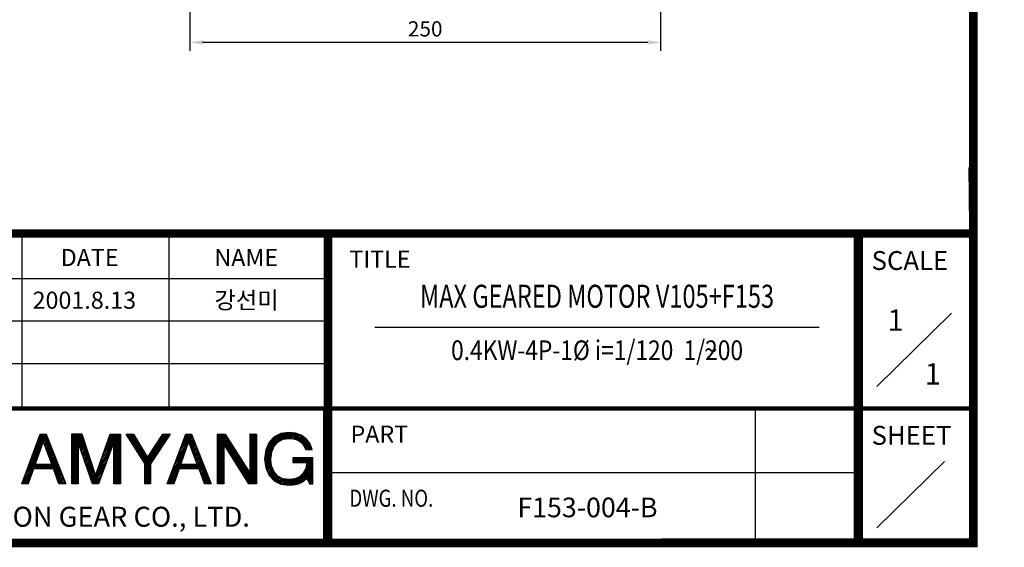
# Model space of a CAD drawing. Extents: x -562 to 1730, y -2 to 817.
# Drawn here: x 646 to 1169, y -2 to 278 of the extents above; entities that cross this region are included whole.
import ezdxf
from ezdxf.enums import TextEntityAlignment as Align

# ---------------------------------------------------------------- set-up
doc = ezdxf.new("R2010")
doc.units = 0
doc.header["$LTSCALE"] = 20
doc.header["$MEASUREMENT"] = 0
doc.layers.get('0').update_dxf_attribs({"color": 3, "linetype": 'CONTINUOUS'})
doc.layers.get('DEFPOINTS').update_dxf_attribs({"linetype": 'CONTINUOUS'})
for name, color, linetype in [('1', 1, 'CONTINUOUS'), ('3', 3, 'CONTINUOUS'), ('4', 4, 'CONTINUOUS'), ('5', 5, 'CONTINUOUS'), ('DIM', 2, 'CONTINUOUS'), ('TEXT', 4, 'CONTINUOUS'), ('TEXT2', 2, 'CONTINUOUS')]:
    doc.layers.add(name, color=color, linetype=linetype)
doc.styles.add('GULIM', font='Gulim.ttf')
doc.styles.add('ROMANS', font='ROMANS.shx')
doc.styles.get("Standard").update_dxf_attribs({"font": 'romans.shx'})
doc.dimstyles.get("Standard").update_dxf_attribs({"dimtxt": 0.18, "dimasz": 0.18, "dimexe": 0.18, "dimexo": 0.0625, "dimgap": 0.09, "dimtad": 0, "dimtih": 1, "dimtoh": 1, "dimdec": 4, "dimzin": 0, "dimtxsty": 'STANDARD', "dimcen": 0.09, "dimazin": 3, "dimtfac": 1, "dimtdec": 4, "dimtofl": 0, "dimtmove": 0, "dimatfit": 3, "dimtolj": 1, "dimtzin": 0})

# ---------------------------------------------------------------- blocks, each defined once
blk = doc.blocks.new('*D16')
at = {"color": 2, "linetype": 'BYBLOCK'}
for p, q in [((641.91, 479.37), (641.91, 292.67)), ((570.66, 297.17), (635.16, 297.17)), ((1339.53, 231.38), (1339.53, 207.38)), ((1589.53, 231.38), (1589.53, 207.38)), ((1582.78, 211.88), (1346.28, 211.88))]:
    blk.add_line(p, q, dxfattribs=at)
for points in [[(570.66, 298.3), (570.66, 296.05), (563.91, 297.17)], [(635.16, 298.3), (635.16, 296.05), (641.91, 297.17)], [(1346.28, 213.01), (1346.28, 210.76), (1339.53, 211.88)], [(1582.78, 213.01), (1582.78, 210.76), (1589.53, 211.88)]]:
    blk.add_solid(points, dxfattribs=at)
at = {"layer": 'DEFPOINTS', "color": 0, "linetype": 'BYBLOCK'}
for p in [(641.91, 483.87), (563.91, 297.17), (641.91, 297.17), (1339.53, 235.88), (1589.53, 235.88), (1339.53, 211.88)]:
    blk.add_point(p, dxfattribs=at)
at = {"color": 4, "linetype": 'BYBLOCK', "char_height": 8.1, "attachment_point": 5, "style": 'ROMANS'}
for s, insert in [('\\A1;78', (602.91, 304.37)), ('\\A1;250', (1464.53, 219.08))]:
    blk.add_mtext(s, dxfattribs=dict(at, insert=insert))
blk = doc.blocks.new('*X1')
at = {"color": 0}
for p, q in [((236.33, 20.31), (236.88, 20.86)), ((236.35, 20.51), (236.7, 20.86)), ((236.45, 20.78), (236.52, 20.86)), ((236.5, 20.31), (237.05, 20.86)), ((236.68, 20.31), (237.23, 20.86)), ((236.86, 20.31), (237.41, 20.86)), ((237.03, 20.31), (237.59, 20.86)), ((237.21, 20.31), (237.76, 20.86)), ((237.39, 20.31), (237.94, 20.86)), ((237.56, 20.31), (238.12, 20.86)), ((237.74, 20.31), (238.29, 20.86)), ((237.92, 20.31), (238.45, 20.83)), ((238.09, 20.31), (238.49, 20.7)), ((238.27, 20.31), (238.54, 20.57)), ((238.45, 20.31), (238.59, 20.44)), ((238.62, 20.31), (238.63, 20.31))]:
    blk.add_line(p, q, dxfattribs=at)
blk = doc.blocks.new('*X2')
at = {"color": 0}
for p, q in [((236.66, 23.3), (237.68, 24.31)), ((236.77, 23.58), (237.58, 24.39)), ((236.87, 23.86), (237.41, 24.39)), ((236.98, 24.14), (237.23, 24.39)), ((237.58, 24.04), (237.81, 24.26)), ((237.68, 24.31), (237.76, 24.39)), ((236.25, 22.17), (237.3, 23.22)), ((236.35, 22.45), (237.39, 23.49)), ((236.46, 22.73), (237.49, 23.77)), ((236.56, 23.01), (237.58, 24.04)), ((237.42, 23.52), (237.91, 24.01)), ((237.47, 23.39), (237.96, 23.88)), ((237.49, 23.77), (237.86, 24.13)), ((237.52, 23.26), (238.01, 23.75)), ((237.57, 23.14), (238.06, 23.63)), ((237.61, 23.01), (238.11, 23.5)), ((237.66, 22.88), (238.16, 23.37)), ((237.71, 22.75), (238.21, 23.25)), ((237.76, 22.62), (238.26, 23.12)), ((235.83, 21.05), (236.92, 22.14)), ((235.94, 21.33), (237.02, 22.41)), ((236.04, 21.61), (237.11, 22.68)), ((236.14, 21.89), (237.2, 22.95)), ((237.81, 22.49), (238.31, 22.99)), ((237.86, 22.36), (238.36, 22.87)), ((237.9, 22.24), (238.41, 22.74)), ((237.95, 22.11), (238.46, 22.61)), ((238, 21.98), (238.51, 22.48)), ((238.05, 21.85), (238.56, 22.36)), ((238.1, 21.72), (238.61, 22.23)), ((238.14, 21.59), (238.66, 22.1)), ((238.19, 21.46), (238.71, 21.98)), ((235.31, 19.64), (236.45, 20.78)), ((235.41, 19.92), (236.54, 21.05)), ((235.52, 20.2), (236.64, 21.32)), ((235.62, 20.49), (236.73, 21.59)), ((235.73, 20.77), (236.83, 21.87)), ((238.24, 21.34), (238.76, 21.85)), ((238.29, 21.21), (238.81, 21.72)), ((238.34, 21.08), (238.86, 21.6)), ((238.39, 20.95), (238.91, 21.47)), ((238.45, 20.83), (238.95, 21.34)), ((238.49, 20.7), (239, 21.22)), ((238.54, 20.57), (239.05, 21.09)), ((238.59, 20.44), (239.1, 20.96)), ((238.63, 20.31), (239.15, 20.84)), ((234.94, 18.56), (236.07, 19.7)), ((235, 18.8), (236.16, 19.97)), ((235.1, 19.08), (236.26, 20.24)), ((235.21, 19.36), (236.35, 20.51)), ((238.68, 20.18), (239.2, 20.71)), ((238.73, 20.05), (239.25, 20.58)), ((238.77, 19.92), (239.3, 20.45)), ((238.82, 19.79), (239.35, 20.33)), ((238.87, 19.66), (239.4, 20.2)), ((238.91, 19.53), (239.45, 20.07)), ((238.96, 19.4), (239.5, 19.95)), ((239.01, 19.27), (239.55, 19.82)), ((239.05, 19.14), (239.6, 19.69)), ((235.11, 18.56), (235.98, 19.42)), ((235.29, 18.56), (235.88, 19.15)), ((235.47, 18.56), (235.79, 18.88)), ((235.64, 18.56), (235.69, 18.61)), ((239.1, 19.01), (239.65, 19.57)), ((239.15, 18.88), (239.7, 19.44)), ((239.19, 18.75), (239.75, 19.31)), ((239.24, 18.62), (239.8, 19.19)), ((239.34, 18.55), (239.85, 19.06)), ((239.52, 18.55), (239.9, 18.93)), ((239.7, 18.55), (239.95, 18.81)), ((239.87, 18.55), (240, 18.68))]:
    blk.add_line(p, q, dxfattribs=at)
blk = doc.blocks.new('*X5')
at = {"color": 0}
for p, q in [((258.31, 23.73), (258.98, 24.4)), ((258.31, 23.91), (258.8, 24.4)), ((258.31, 24.08), (258.63, 24.4)), ((258.31, 24.26), (258.45, 24.4)), ((258.31, 23.55), (259.08, 24.32)), ((259.08, 24.32), (259.16, 24.4)), ((259.08, 24.15), (259.26, 24.33)), ((259.08, 23.97), (259.33, 24.22)), ((262.13, 23.66), (262.87, 24.4)), ((262.13, 23.84), (262.69, 24.4)), ((262.13, 24.02), (262.52, 24.4)), ((262.13, 24.19), (262.34, 24.4)), ((262.13, 24.37), (262.16, 24.4)), ((262.13, 23.49), (262.9, 24.25)), ((258.31, 23.38), (259.08, 24.15)), ((258.31, 23.2), (259.08, 23.97)), ((258.31, 23.02), (259.08, 23.79)), ((258.31, 22.85), (259.08, 23.62)), ((258.31, 22.67), (259.08, 23.44)), ((258.31, 22.49), (259.08, 23.26)), ((258.31, 22.32), (259.08, 23.08)), ((259.08, 23.79), (259.4, 24.11)), ((259.08, 23.62), (259.47, 24)), ((259.08, 23.44), (259.54, 23.89)), ((259.08, 23.26), (259.61, 23.79)), ((259.13, 23.13), (259.67, 23.68)), ((259.2, 23.02), (259.74, 23.57)), ((259.27, 22.92), (259.81, 23.46)), ((259.33, 22.81), (259.88, 23.35)), ((259.4, 22.7), (259.95, 23.24)), ((259.47, 22.59), (260.01, 23.13)), ((262.13, 23.31), (262.9, 24.08)), ((262.13, 23.13), (262.9, 23.9)), ((262.13, 22.96), (262.9, 23.72)), ((262.13, 22.78), (262.9, 23.55)), ((262.13, 22.6), (262.9, 23.37)), ((262.13, 22.42), (262.9, 23.19)), ((258.31, 22.14), (259.08, 22.91)), ((258.31, 21.96), (259.08, 22.73)), ((258.31, 21.79), (259.08, 22.55)), ((258.31, 21.61), (259.08, 22.38)), ((258.31, 21.43), (259.08, 22.2)), ((258.31, 21.26), (259.08, 22.02)), ((259.54, 22.48), (260.08, 23.02)), ((259.61, 22.37), (260.15, 22.92)), ((259.68, 22.26), (260.22, 22.81)), ((259.74, 22.16), (260.29, 22.7)), ((259.81, 22.05), (260.36, 22.59)), ((259.88, 21.94), (260.42, 22.48)), ((259.95, 21.83), (260.49, 22.37)), ((260.02, 21.72), (260.56, 22.26)), ((260.09, 21.61), (260.63, 22.16)), ((260.15, 21.5), (260.7, 22.05)), ((260.22, 21.4), (260.76, 21.94)), ((262.13, 22.25), (262.9, 23.02)), ((262.13, 22.07), (262.9, 22.84)), ((262.13, 21.89), (262.9, 22.66)), ((262.13, 21.72), (262.9, 22.49)), ((262.13, 21.54), (262.9, 22.31)), ((262.13, 21.36), (262.9, 22.13)), ((262.13, 21.19), (262.9, 21.96)), ((258.31, 21.08), (259.08, 21.85)), ((258.31, 20.9), (259.08, 21.67)), ((258.31, 20.73), (259.08, 21.49)), ((258.31, 20.55), (259.08, 21.32)), ((258.31, 20.37), (259.08, 21.14)), ((258.31, 20.2), (259.08, 20.96)), ((258.31, 20.02), (259.08, 20.79)), ((260.29, 21.29), (260.83, 21.83)), ((260.36, 21.18), (260.9, 21.72)), ((260.43, 21.07), (260.97, 21.61)), ((260.49, 20.96), (261.04, 21.5)), ((260.56, 20.85), (261.1, 21.4)), ((260.63, 20.75), (261.17, 21.29)), ((260.7, 20.64), (261.24, 21.18)), ((260.77, 20.53), (261.31, 21.07)), ((260.84, 20.42), (261.38, 20.96)), ((260.9, 20.31), (261.45, 20.85)), ((262.13, 21.01), (262.9, 21.78)), ((262.13, 20.83), (262.9, 21.6)), ((262.13, 20.66), (262.9, 21.42)), ((262.13, 20.48), (262.9, 21.25)), ((262.13, 20.3), (262.9, 21.07)), ((262.13, 20.13), (262.9, 20.89)), ((258.31, 19.84), (259.08, 20.61)), ((258.31, 19.67), (259.08, 20.43)), ((258.31, 19.49), (259.08, 20.26)), ((258.31, 19.31), (259.08, 20.08)), ((258.31, 19.13), (259.08, 19.9)), ((258.31, 18.96), (259.08, 19.73)), ((260.97, 20.2), (261.51, 20.74)), ((261.04, 20.09), (261.58, 20.64)), ((261.11, 19.99), (261.65, 20.53)), ((261.18, 19.88), (261.72, 20.42)), ((261.25, 19.77), (261.79, 20.31)), ((261.31, 19.66), (261.85, 20.2)), ((261.38, 19.55), (261.92, 20.09)), ((261.45, 19.44), (261.99, 19.98)), ((261.52, 19.33), (262.06, 19.87)), ((261.59, 19.23), (262.13, 19.77)), ((262.13, 19.95), (262.9, 20.72)), ((262.13, 19.77), (262.9, 20.54)), ((262.13, 19.6), (262.9, 20.36)), ((262.13, 19.42), (262.9, 20.19)), ((262.13, 19.24), (262.9, 20.01)), ((262.13, 19.07), (262.9, 19.83)), ((262.13, 18.89), (262.9, 19.66)), ((258.31, 18.78), (259.08, 19.55)), ((258.31, 18.6), (259.08, 19.37)), ((258.45, 18.57), (259.08, 19.2)), ((258.63, 18.57), (259.08, 19.02)), ((258.81, 18.57), (259.08, 18.84)), ((258.98, 18.57), (259.08, 18.67)), ((261.66, 19.12), (262.13, 19.6)), ((261.72, 19.01), (262.13, 19.42)), ((261.79, 18.9), (262.13, 19.24)), ((261.86, 18.79), (262.13, 19.07)), ((261.93, 18.68), (262.13, 18.89)), ((262, 18.58), (262.13, 18.71)), ((262.13, 18.71), (262.9, 19.48)), ((262.16, 18.57), (262.9, 19.3)), ((262.34, 18.57), (262.9, 19.13)), ((262.52, 18.57), (262.9, 18.95)), ((262.69, 18.57), (262.9, 18.77)), ((262.87, 18.57), (262.9, 18.6))]:
    blk.add_line(p, q, dxfattribs=at)
blk = doc.blocks.new('*X3')
at = {"color": 0}
for p, q in [((240.76, 23.68), (241.48, 24.4)), ((240.76, 23.86), (241.31, 24.4)), ((240.76, 24.03), (241.13, 24.4)), ((240.76, 24.21), (240.95, 24.4)), ((240.76, 24.39), (240.78, 24.4)), ((240.76, 23.5), (241.52, 24.26)), ((241.52, 24.08), (241.84, 24.4)), ((241.52, 24.26), (241.66, 24.4)), ((241.52, 23.9), (241.95, 24.34)), ((245.03, 23.71), (245.69, 24.37)), ((245.13, 23.98), (245.54, 24.39)), ((245.23, 24.26), (245.36, 24.39)), ((245.69, 23.66), (246.42, 24.39)), ((245.69, 23.84), (246.24, 24.39)), ((245.69, 24.01), (246.07, 24.39)), ((245.69, 24.19), (245.89, 24.39)), ((245.69, 24.37), (245.71, 24.39)), ((245.69, 23.48), (246.46, 24.25)), ((240.76, 23.33), (241.52, 24.08)), ((240.76, 23.15), (241.52, 23.9)), ((240.76, 22.97), (241.52, 23.73)), ((240.76, 22.8), (241.52, 23.55)), ((240.76, 22.62), (241.52, 23.37)), ((240.76, 22.44), (241.52, 23.2)), ((241.52, 23.73), (242, 24.21)), ((241.52, 23.55), (242.04, 24.07)), ((241.52, 23.38), (242.08, 23.94)), ((241.57, 23.25), (242.13, 23.81)), ((241.61, 23.12), (242.17, 23.68)), ((241.66, 22.98), (242.22, 23.54)), ((241.7, 22.85), (242.26, 23.41)), ((241.75, 22.72), (242.3, 23.28)), ((241.79, 22.59), (242.35, 23.15)), ((244.44, 22.06), (245.62, 23.23)), ((244.54, 22.33), (245.69, 23.48)), ((244.64, 22.61), (245.69, 23.66)), ((244.74, 22.88), (245.69, 23.84)), ((244.83, 23.16), (245.69, 24.01)), ((244.93, 23.43), (245.69, 24.19)), ((245.69, 23.31), (246.46, 24.07)), ((245.69, 23.13), (246.46, 23.9)), ((245.69, 22.95), (246.46, 23.72)), ((245.69, 22.78), (246.46, 23.54)), ((245.69, 22.6), (246.46, 23.36)), ((245.69, 22.42), (246.46, 23.19)), ((240.76, 22.27), (241.52, 23.02)), ((240.76, 22.09), (241.52, 22.84)), ((240.76, 21.91), (241.52, 22.67)), ((240.76, 21.74), (241.52, 22.49)), ((240.76, 21.56), (241.52, 22.31)), ((240.76, 21.38), (241.52, 22.14)), ((240.76, 21.21), (241.52, 21.96)), ((241.84, 22.46), (242.39, 23.01)), ((241.88, 22.33), (242.44, 22.88)), ((241.93, 22.2), (242.48, 22.75)), ((241.98, 22.07), (242.52, 22.61)), ((242.02, 21.93), (242.57, 22.48)), ((242.07, 21.8), (242.61, 22.35)), ((242.11, 21.67), (242.66, 22.22)), ((242.16, 21.54), (242.7, 22.08)), ((242.2, 21.41), (242.74, 21.95)), ((244.05, 20.96), (245.2, 22.11)), ((244.15, 21.23), (245.31, 22.39)), ((244.24, 21.51), (245.41, 22.67)), ((244.34, 21.78), (245.51, 22.95)), ((245.69, 22.25), (246.46, 23.01)), ((245.69, 22.07), (246.46, 22.83)), ((245.69, 21.89), (246.46, 22.66)), ((245.69, 21.72), (246.46, 22.48)), ((245.69, 21.54), (246.46, 22.3)), ((245.69, 21.36), (246.46, 22.13)), ((245.69, 21.19), (246.46, 21.95)), ((240.76, 21.03), (241.52, 21.78)), ((240.76, 20.85), (241.52, 21.61)), ((240.76, 20.68), (241.52, 21.43)), ((240.76, 20.5), (241.52, 21.25)), ((240.76, 20.32), (241.52, 21.08)), ((240.76, 20.14), (241.52, 20.9)), ((242.25, 21.28), (242.79, 21.82)), ((242.29, 21.15), (242.83, 21.68)), ((242.34, 21.02), (242.88, 21.55)), ((242.39, 20.88), (242.92, 21.42)), ((242.43, 20.75), (242.96, 21.29)), ((242.48, 20.62), (243.01, 21.15)), ((242.52, 20.49), (243.05, 21.02)), ((242.57, 20.36), (243.1, 20.89)), ((242.61, 20.23), (243.14, 20.75)), ((243.65, 19.86), (244.79, 20.99)), ((243.75, 20.13), (244.89, 21.27)), ((243.85, 20.41), (245, 21.55)), ((243.95, 20.68), (245.1, 21.83)), ((245.69, 21.01), (246.46, 21.77)), ((245.69, 20.83), (246.46, 21.6)), ((245.69, 20.66), (246.46, 21.42)), ((245.69, 20.48), (246.46, 21.24)), ((245.69, 20.3), (246.46, 21.07)), ((245.69, 20.12), (246.46, 20.89)), ((240.76, 19.97), (241.52, 20.72)), ((240.76, 19.79), (241.52, 20.55)), ((240.76, 19.61), (241.52, 20.37)), ((240.76, 19.44), (241.52, 20.19)), ((240.76, 19.26), (241.52, 20.01)), ((240.76, 19.08), (241.52, 19.84)), ((240.76, 18.91), (241.52, 19.66)), ((242.66, 20.1), (243.18, 20.62)), ((242.71, 19.97), (243.23, 20.49)), ((242.75, 19.84), (243.27, 20.36)), ((242.8, 19.7), (243.32, 20.22)), ((242.84, 19.57), (243.36, 20.09)), ((242.89, 19.44), (243.4, 19.96)), ((242.93, 19.31), (243.45, 19.83)), ((242.98, 19.18), (243.49, 19.69)), ((243.07, 18.92), (244.58, 20.43)), ((243.12, 18.79), (244.48, 20.15)), ((243.16, 18.65), (244.37, 19.87)), ((243.56, 19.58), (244.68, 20.71)), ((245.69, 19.95), (246.46, 20.71)), ((245.69, 19.77), (246.46, 20.54)), ((245.69, 19.59), (246.46, 20.36)), ((245.69, 19.42), (246.46, 20.18)), ((245.69, 19.24), (246.46, 20.01)), ((245.69, 19.06), (246.46, 19.83)), ((245.69, 18.89), (246.46, 19.65)), ((240.76, 18.73), (241.52, 19.48)), ((240.77, 18.56), (241.52, 19.31)), ((240.95, 18.56), (241.52, 19.13)), ((241.12, 18.56), (241.52, 18.95)), ((241.3, 18.56), (241.52, 18.78)), ((241.48, 18.56), (241.52, 18.6)), ((243.02, 19.05), (243.54, 19.56)), ((243.24, 18.56), (244.27, 19.59)), ((243.42, 18.56), (244.17, 19.31)), ((243.6, 18.56), (244.06, 19.03)), ((243.78, 18.56), (243.96, 18.75)), ((245.69, 18.71), (246.46, 19.48)), ((245.72, 18.56), (246.46, 19.3)), ((245.9, 18.56), (246.46, 19.12)), ((246.07, 18.56), (246.46, 18.95)), ((246.25, 18.56), (246.46, 18.77)), ((246.43, 18.56), (246.46, 18.59))]:
    blk.add_line(p, q, dxfattribs=at)
blk = doc.blocks.new('*X4')
at = {"color": 0}
for p, q in [((247.2, 24.29), (247.31, 24.4)), ((247.27, 24.18), (247.49, 24.4)), ((247.34, 24.07), (247.67, 24.4)), ((247.41, 23.96), (247.84, 24.4)), ((247.47, 23.85), (248, 24.38)), ((247.54, 23.74), (248.06, 24.27)), ((249.91, 22.04), (252.26, 24.4)), ((250.23, 22.54), (252.09, 24.4)), ((250.56, 23.04), (251.91, 24.4)), ((250.88, 23.55), (251.73, 24.4)), ((251.21, 24.05), (251.55, 24.4)), ((247.61, 23.63), (248.13, 24.16)), ((247.68, 23.52), (248.2, 24.04)), ((247.75, 23.42), (248.26, 23.93)), ((247.81, 23.31), (248.33, 23.82)), ((247.88, 23.2), (248.4, 23.71)), ((247.95, 23.09), (248.46, 23.6)), ((248.02, 22.98), (248.53, 23.49)), ((248.08, 22.87), (248.6, 23.38)), ((248.15, 22.76), (248.66, 23.27)), ((248.22, 22.65), (248.73, 23.16)), ((249.17, 21.13), (251.94, 23.9)), ((249.24, 21.02), (251.6, 23.39)), ((248.29, 22.54), (248.79, 23.05)), ((248.36, 22.44), (248.86, 22.94)), ((248.42, 22.33), (248.93, 22.83)), ((248.49, 22.22), (248.99, 22.72)), ((248.56, 22.11), (249.06, 22.61)), ((248.63, 22), (249.13, 22.5)), ((248.7, 21.89), (249.19, 22.39)), ((248.76, 21.78), (249.26, 22.28)), ((248.83, 21.67), (249.32, 22.17)), ((248.9, 21.56), (249.39, 22.06)), ((248.97, 21.45), (249.46, 21.95)), ((249.3, 20.9), (251.27, 22.88)), ((249.3, 20.72), (250.94, 22.37)), ((249.03, 21.35), (249.52, 21.84)), ((249.1, 21.24), (249.59, 21.72)), ((249.3, 20.55), (250.6, 21.86)), ((249.3, 20.37), (250.27, 21.35)), ((249.3, 20.19), (249.99, 20.89)), ((249.3, 20.02), (249.99, 20.71)), ((249.3, 19.84), (249.99, 20.53)), ((249.3, 19.66), (249.99, 20.36)), ((249.3, 19.49), (249.99, 20.18)), ((249.3, 19.31), (249.99, 20)), ((249.3, 19.13), (249.99, 19.83)), ((249.3, 18.96), (249.99, 19.65)), ((249.3, 18.78), (249.99, 19.47)), ((249.3, 18.6), (249.99, 19.3)), ((249.44, 18.57), (249.99, 19.12)), ((249.61, 18.57), (249.99, 18.94)), ((249.79, 18.57), (249.99, 18.77)), ((249.97, 18.57), (249.99, 18.59))]:
    blk.add_line(p, q, dxfattribs=at)
blk = doc.blocks.new('*X6')
at = {"color": 0}
for p, q in [((263.93, 22.1), (266.38, 24.55)), ((263.95, 22.3), (266.18, 24.52)), ((263.97, 22.5), (265.97, 24.49)), ((264.09, 22.79), (265.77, 24.47)), ((264.22, 23.1), (265.44, 24.31)), ((265.6, 23.59), (266.59, 24.58)), ((265.95, 23.76), (266.77, 24.58)), ((266.18, 23.82), (266.92, 24.56)), ((266.38, 23.84), (267.08, 24.54)), ((266.58, 23.87), (267.23, 24.52)), ((266.77, 23.88), (267.39, 24.5)), ((266.93, 23.86), (267.53, 24.47)), ((267.09, 23.84), (267.67, 24.42)), ((267.24, 23.82), (267.8, 24.38)), ((267.38, 23.78), (267.93, 24.33)), ((267.51, 23.74), (268.06, 24.29)), ((267.65, 23.7), (268.18, 24.22)), ((264.36, 23.41), (265.09, 24.14)), ((267.77, 23.65), (268.28, 24.15)), ((267.88, 23.57), (268.38, 24.08)), ((267.99, 23.5), (268.49, 24)), ((268.09, 23.43), (268.59, 23.93)), ((268.18, 23.35), (268.69, 23.86)), ((268.26, 23.25), (268.77, 23.76)), ((268.34, 23.15), (268.85, 23.66)), ((268.42, 23.06), (268.93, 23.56)), ((268.49, 22.95), (269, 23.46)), ((268.55, 22.83), (269.08, 23.36)), ((268.61, 22.72), (269.14, 23.25)), ((268.67, 22.6), (269.2, 23.12)), ((263.85, 21.49), (264.68, 22.32)), ((263.86, 21.32), (264.65, 22.12)), ((263.88, 21.69), (264.8, 22.61)), ((263.88, 21.17), (264.63, 21.91)), ((263.9, 21.89), (264.92, 22.91)), ((268.84, 22.59), (269.25, 23)), ((269.02, 22.59), (269.3, 22.87)), ((269.19, 22.59), (269.35, 22.74)), ((269.37, 22.59), (269.4, 22.62)), ((263.9, 21.01), (264.6, 21.71)), ((263.92, 20.86), (264.57, 21.51)), ((263.94, 20.7), (264.58, 21.34)), ((263.96, 20.54), (264.6, 21.18)), ((263.99, 20.39), (264.62, 21.02)), ((264.05, 20.27), (264.64, 20.86)), ((267.13, 21.59), (267.16, 21.62)), ((267.13, 21.41), (267.34, 21.62)), ((267.13, 21.24), (267.51, 21.62)), ((267.13, 21.06), (267.69, 21.62)), ((267.15, 18.42), (269.49, 20.77)), ((267.31, 21.06), (267.87, 21.62)), ((267.48, 21.06), (268.04, 21.62)), ((267.66, 21.06), (268.22, 21.62)), ((267.84, 21.06), (268.4, 21.62)), ((268.01, 21.06), (268.57, 21.62)), ((268.19, 21.06), (268.75, 21.62)), ((268.37, 21.06), (268.93, 21.62)), ((268.37, 19.83), (269.49, 20.95)), ((268.54, 21.06), (269.1, 21.62)), ((268.59, 20.22), (269.49, 21.12)), ((268.69, 20.49), (269.49, 21.3)), ((268.72, 21.06), (269.28, 21.62)), ((268.73, 20.71), (269.49, 21.48)), ((268.77, 20.93), (269.46, 21.62)), ((264.1, 20.15), (264.66, 20.7)), ((264.15, 20.03), (264.7, 20.57)), ((264.21, 19.9), (264.75, 20.44)), ((264.26, 19.78), (264.8, 20.32)), ((264.32, 19.66), (264.85, 20.19)), ((264.37, 19.54), (264.9, 20.06)), ((264.46, 19.45), (264.96, 19.94)), ((264.54, 19.35), (265.04, 19.85)), ((264.63, 19.26), (265.13, 19.76)), ((264.71, 19.17), (265.21, 19.67)), ((267.36, 18.46), (269.49, 20.59)), ((267.59, 18.51), (269.49, 20.42)), ((267.85, 18.6), (269.49, 20.24)), ((268.16, 18.73), (269.49, 20.06)), ((268.8, 19.19), (269.49, 19.88)), ((268.85, 19.07), (269.49, 19.71)), ((264.8, 19.08), (265.3, 19.58)), ((264.88, 18.99), (265.38, 19.49)), ((264.97, 18.9), (265.49, 19.42)), ((265.09, 18.84), (265.61, 19.36)), ((265.21, 18.78), (265.72, 19.29)), ((265.33, 18.72), (265.84, 19.23)), ((265.45, 18.67), (265.95, 19.17)), ((265.56, 18.61), (266.09, 19.13)), ((265.68, 18.55), (266.25, 19.11)), ((265.81, 18.5), (266.4, 19.09)), ((265.97, 18.48), (266.56, 19.07)), ((266.13, 18.46), (266.72, 19.05)), ((266.28, 18.44), (266.92, 19.08)), ((266.44, 18.42), (267.12, 19.11)), ((266.6, 18.4), (267.33, 19.13)), ((266.76, 18.39), (267.63, 19.26)), ((266.95, 18.41), (268.11, 19.56)), ((268.91, 18.95), (269.49, 19.53)), ((268.97, 18.83), (269.49, 19.35)), ((269.02, 18.71), (269.49, 19.18)), ((269.08, 18.58), (269.49, 19)), ((269.24, 18.58), (269.49, 18.82)), ((269.42, 18.58), (269.49, 18.65))]:
    blk.add_line(p, q, dxfattribs=at)
blk = doc.blocks.new('*D19')
at = {"color": 2, "linetype": 'BYBLOCK'}
for p, q in [((465.91, 641.68), (465.91, 665.78)), ((641.91, 641.68), (641.91, 665.78)), ((635.16, 661.28), (472.66, 661.28)), ((1572.03, 255.38), (1572.03, 231.38)), ((1589.53, 255.38), (1589.53, 231.38)), ((1565.28, 235.88), (1558.53, 235.88)), ((1572.03, 235.88), (1589.53, 235.88)), ((1596.28, 235.88), (1632.86, 235.88))]:
    blk.add_line(p, q, dxfattribs=at)
for points in [[(472.66, 662.41), (472.66, 660.16), (465.91, 661.28)], [(635.16, 662.41), (635.16, 660.16), (641.91, 661.28)], [(1565.28, 237.01), (1565.28, 234.76), (1572.03, 235.88)], [(1596.28, 237.01), (1596.28, 234.76), (1589.53, 235.88)]]:
    blk.add_solid(points, dxfattribs=at)
at = {"layer": 'DEFPOINTS', "color": 0, "linetype": 'BYBLOCK'}
for p in [(465.91, 661.28), (465.91, 637.18), (641.91, 637.18), (1572.03, 259.88), (1589.53, 259.88), (1589.53, 235.88)]:
    blk.add_point(p, dxfattribs=at)
at = {"color": 4, "linetype": 'BYBLOCK', "char_height": 8.1, "attachment_point": 5, "style": 'ROMANS'}
for s, insert in [('\\A1;176', (553.91, 668.48)), ('\\A1;17.5', (1617.94, 243.08))]:
    blk.add_mtext(s, dxfattribs=dict(at, insert=insert))

msp = doc.modelspace()

# ---------------------------------------------------------------- linework, layer by layer
at = {"color": 1, "linetype": 'CONTINUOUS'}
msp.add_line((1152.525, 0), (1150.25625, 199.65), dxfattribs=at)
at = {"color": 1}
for points in [[(0, 812.2125, 4.5375, 4.5375, 0), (1152.525, 812.2125, 4.5375, 4.5375, 0), (1152.525, 0, 4.5375, 4.5375, 0), (0, 0, 4.5375, 4.5375, 0), (0, 814.48125, 4.5375, 4.5375, 0)], [(1152.525, 164.48437, 4.5375, 4.5375, 0), (570.05036, 164.48437, 4.5375, 4.5375, 0)], [(809.6928, 163.35, 4.5375, 4.5375, 0), (809.6928, 2.26875, 4.5375, 4.5375, 0)], [(1091.26875, 2.26875, 4.5375, 4.5375, 0), (1091.26875, 2.26875, 4.5375, 4.5375, 0), (1091.26875, 163.35, 4.5375, 4.5375, 0)], [(802.88655, 71.46563, 2.26875, 2.26875, 0), (571.18401, 71.46563, 2.26875, 2.26875, 0)], [(802.88655, 71.46563, 2.26875, 2.26875, 0), (1150.25625, 71.46563, 2.26875, 2.26875, 0)]]:
    msp.add_lwpolyline(points, format="xyseb", dxfattribs=at)
at = {"layer": '1'}
for p, q in [((647.18713, 72.6), (647.18713, 163.35)), ((725.23589, 72.6), (725.23589, 163.35))]:
    msp.add_line(p, q, dxfattribs=at)
at = {"layer": '3', "color": 1}
for p, q in [((1140.90485, 122.19739), (1101.28569, 83.25327)), ((809.6928, 117.975), (573.45276, 117.975)), ((809.6928, 95.2875), (573.45276, 95.2875)), ((802.88655, 71.46563), (571.18401, 71.46563)), ((802.88655, 71.46563), (1150.25625, 71.46563)), ((1137.1675, 43.31069), (1101.28569, 8.04023)), ((986.90625, 2.26875), (1150.25625, 2.26875))]:
    msp.add_line(p, q, dxfattribs=at)
at = {"layer": '3'}
for p, q in [((646.99839, 31.47144), (656.80378, 57.91556)), ((659.68741, 57.91556), (650.47113, 31.47144)), ((656.80378, 57.91556), (659.91903, 57.91556)), ((659.91903, 57.91556), (670.33725, 31.42039)), ((673.55464, 31.47144), (673.55464, 57.96661)), ((673.55464, 57.96661), (678.86589, 57.96661)), ((676.97631, 57.96661), (676.97631, 31.47144)), ((678.86589, 57.96661), (686.16886, 35.91283)), ((686.16886, 35.91283), (694.0336, 57.91556)), ((694.0336, 57.91556), (699.39592, 57.91556)), ((695.92318, 31.47144), (695.92318, 57.91556)), ((699.39592, 57.91556), (699.39592, 31.47144)), ((712.28251, 42.19232), (702.46839, 57.94843)), ((702.46839, 57.94843), (706.33455, 57.94843)), ((706.33455, 57.94843), (713.85446, 45.41998)), ((713.85446, 45.41998), (721.96917, 57.94843)), ((725.75036, 57.94843), (715.42642, 42.14985)), ((721.96917, 57.94843), (725.75036, 57.94843)), ((724.31232, 31.47144), (734.11771, 57.91556)), ((724.31232, 31.47144), (734.11771, 57.91556)), ((737.00134, 57.91556), (727.78506, 31.47144)), ((734.11771, 57.91556), (737.23296, 57.91556)), ((734.11771, 57.91556), (737.23296, 57.91556)), ((737.23296, 57.91556), (747.65118, 31.42039)), ((737.23296, 57.91556), (747.65118, 31.42039)), ((750.91321, 31.49005), (750.91321, 57.94843)), ((750.91321, 57.94843), (755.03429, 57.94843)), ((754.39701, 57.94843), (754.39701, 31.49005)), ((755.03429, 57.94843), (768.24723, 36.88366)), ((768.24723, 57.94843), (771.73103, 57.94843)), ((768.24723, 31.49005), (768.24723, 57.94843)), ((771.73103, 57.94843), (771.73103, 31.49005)), ((784.60409, 58.24572), (781.07781, 56.50448)), ((788.89512, 58.84029), (784.60409, 58.24572)), ((792.4214, 58.37312), (788.89512, 58.84029)), ((795.39538, 57.35386), (792.4214, 58.37312)), ((662.93214, 41.88572), (658.33586, 54.13783)), ((684.5857, 31.47144), (676.97631, 53.37207)), ((695.92318, 53.57627), (687.75202, 31.47144)), ((735.6498, 54.13783), (731.35994, 41.88572)), ((740.24607, 41.88572), (735.6498, 54.13783)), ((740.24607, 41.88572), (735.6498, 54.13783)), ((767.65244, 31.49005), (754.39701, 52.55483)), ((778.40123, 53.61656), (776.61685, 49.49704)), ((781.07781, 56.50448), (778.40123, 53.61656)), ((781.03533, 51.57804), (783.11711, 53.87138)), ((783.11711, 53.87138), (785.87865, 55.2304)), ((785.87865, 55.2304), (789.02257, 55.61262)), ((789.02257, 55.61262), (791.40175, 55.3578)), ((791.40175, 55.3578), (793.69596, 54.63583)), ((793.69596, 54.63583), (795.52283, 53.40422)), ((798.07195, 55.44274), (795.39538, 57.35386)), ((795.52283, 53.40422), (796.88236, 51.74791)), ((799.94131, 53.02199), (798.07195, 55.44274)), ((801.25836, 49.75186), (799.94131, 53.02199)), ((776.61685, 49.49704), (776.02205, 44.52813)), ((779.29343, 44.61307), (779.80325, 48.56272)), ((779.80325, 48.56272), (781.03533, 51.57804)), ((796.88236, 51.74791), (797.94449, 49.75186)), ((797.94449, 49.75186), (801.25836, 49.75186)), ((654.1007, 41.88572), (663.00416, 41.88572)), ((666.76237, 31.42039), (663.00416, 41.88572)), ((712.28251, 31.49005), (712.28251, 42.19232)), ((715.42642, 42.14985), (715.42642, 31.49005)), ((731.35994, 41.88572), (740.24607, 41.88572)), ((731.41464, 41.88572), (740.31809, 41.88572)), ((744.0763, 31.42039), (740.31809, 41.88572)), ((776.02205, 44.52813), (776.61685, 39.94145)), ((779.71828, 40.96071), (779.29343, 44.61307)), ((801.64072, 45.33505), (790.93441, 45.33505)), ((790.93441, 45.33505), (790.93441, 42.78689)), ((790.93441, 42.78689), (798.45432, 42.78689)), ((798.45432, 42.78689), (797.85953, 39.55922)), ((801.64072, 31.53252), (801.64072, 45.33505)), ((663.90246, 39.38426), (653.22889, 39.38426)), ((730.54283, 39.38426), (727.78506, 31.47144)), ((741.21639, 39.38426), (730.54283, 39.38426)), ((741.21639, 39.38426), (730.54283, 39.38426)), ((744.0763, 31.42039), (741.21639, 39.38426)), ((776.61685, 39.94145), (778.35875, 35.94933)), ((780.99284, 37.81798), (779.71828, 40.96071)), ((783.03214, 35.60958), (780.99284, 37.81798)), ((796.5, 37.096), (794.58815, 35.26982)), ((797.85953, 39.55922), (796.5, 37.096)), ((650.47113, 31.47144), (646.99839, 31.47144)), ((670.33725, 31.42039), (666.76237, 31.42039)), ((676.97631, 31.47144), (673.55464, 31.47144)), ((687.75202, 31.47144), (684.5857, 31.47144)), ((699.39592, 31.47144), (695.92318, 31.47144)), ((715.42642, 31.49005), (712.28251, 31.49005)), ((727.78506, 31.47144), (724.31232, 31.47144)), ((727.78506, 31.47144), (724.31232, 31.47144)), ((747.65118, 31.42039), (744.0763, 31.42039)), ((747.65118, 31.42039), (744.0763, 31.42039)), ((754.39701, 31.49005), (750.91321, 31.49005)), ((771.73103, 31.49005), (767.65244, 31.49005)), ((778.35875, 35.94933), (781.03533, 33.06142)), ((781.03533, 33.06142), (784.68907, 31.23524)), ((785.7512, 34.12315), (783.03214, 35.60958)), ((789.02257, 33.69846), (785.7512, 34.12315)), ((791.99655, 34.08068), (789.02257, 33.69846)), ((794.58815, 35.26982), (791.99655, 34.08068)), ((793.35608, 31.32018), (795.26792, 32.04216)), ((795.26792, 32.04216), (796.88236, 32.97648)), ((796.88236, 32.97648), (798.45432, 34.37797)), ((798.45432, 34.37797), (799.77137, 31.53252)), ((799.77137, 31.53252), (801.64072, 31.53252)), ((784.68907, 31.23524), (789.06506, 30.68314)), ((789.06506, 30.68314), (791.23181, 30.85302)), ((791.23181, 30.85302), (793.35608, 31.32018))]:
    msp.add_line(p, q, dxfattribs=at)
at = {"layer": '4'}
msp.add_line((834.62396, 114.68979), (1070.57396, 114.68979), dxfattribs=at)
at = {"layer": '5', "color": 1}
for p, q in [((1152.525, 814.48125), (1152.525, -2.26875)), ((570.05036, 164.48437), (802.88655, 164.48437)), ((802.88655, 163.35), (1093.5375, 163.35)), ((1091.26875, 2.26875), (1091.26875, 165.61875)), ((1093.5375, 2.26875), (1093.5375, 165.61875)), ((1093.5375, 164.48437), (1150.25625, 164.48437)), ((573.45276, 140.6625), (809.6928, 140.6625)), ((807.42405, 2.26875), (807.42405, 70.33125)), ((809.6928, 2.26875), (809.6928, 70.33125)), ((1036.81875, 2.26875), (1036.81875, 71.46563)), ((811.96155, 37.43438), (1091.26875, 37.43438)), ((-2.26875, 0), (1154.79375, 0))]:
    msp.add_line(p, q, dxfattribs=at)

# ---------------------------------------------------------------- block references
at = {"layer": '3', "xscale": 4.537500000000001, "yscale": 4.537500000000001, "zscale": 4.537500000000001}
for name, p in [('*X2', (-418.9031, -52.75214)), ('*X3', (-418.9031, -52.75214)), ('*X4', (-418.9031, -52.75214)), ('*X2', (-341.58916, -52.75214)), ('*X5', (-421.18579, -52.75214)), ('*X6', (-421.18579, -52.75214)), ('*X1', (-418.9031, -52.75214)), ('*X1', (-341.58916, -52.75214))]:
    msp.add_blockref(name, p, dxfattribs=at)

# ---------------------------------------------------------------- texts
at = {"layer": '3', "color": 2, "style": 'ROMANS'}
for s, p in [('TITLE', (821.03655, 146.33438)), ('PART', (821.63796, 53.31563))]:
    msp.add_text(s, height=9.075, dxfattribs=at).set_placement(p)
at = {"layer": '3', "color": 2, "style": 'ROMANS', "width": 0.8}
msp.add_text('DWG. NO.', height=9.075, dxfattribs=at).set_placement((821.03655, 19.28438))
at = {"layer": '3', "style": 'ROMANS'}
msp.add_text('REDUCTION GEAR CO., LTD.', height=10.61775, dxfattribs=at).set_placement((581.83365, 8.67829))
at = {"layer": 'TEXT', "style": 'ROMANS'}
for s, height, width, p in [('MAX GEARED MOTOR V105+F153', 12.25125, 0.75, (952.59896, 129.57104)), ('0.4KW-4P-1%%C i=1/120  1/200', 10.43625, 0.85, (952.59896, 101.12016)), ('~', 10.43625, 0.9, (1013.02998, 101.12016))]:
    msp.add_text(s, height=height, dxfattribs=dict(at, width=width)).set_placement(p, align=Align.MIDDLE)
for p in [(1111.19048, 116.99886), (1131.00006, 88.4518)]:
    msp.add_text('1', height=11.34375, dxfattribs=at).set_placement(p, align=Align.MIDDLE)
msp.add_text('F153-004-B', height=10.43625, dxfattribs=at).set_placement((910.24928, 13.7109))
at = {"layer": 'TEXT2'}
for s, height, style, p in [('DATE', 9.075, 'ROMANS', (667.6614, 147.21515)), ('NAME', 9.075, 'ROMANS', (749.31889, 147.21515)), ('SCALE', 10.027875, 'ROMANS', (1098.44652, 145.14024)), ('2001.8.13', 9.075, 'ROMANS', (652.73919, 124.52765)), ('강선미', 9.075, 'GULIM', (749.31889, 124.52765)), ('SHEET', 10.027875, 'ROMANS', (1098.44652, 52.22499))]:
    msp.add_text(s, height=height, dxfattribs=dict(at, style=style)).set_placement(p)

# ---------------------------------------------------------------- dimensions: what is measured, and where the dimension line sits
at = {"layer": 'DIM'}
dim = msp.add_linear_dim(base=(465.91048, 661.28338), p1=(641.91048, 637.18455), p2=(465.91048, 637.18455), dimstyle='STANDARD', override={"dimscale": 45, "dimasz": 0.15, "dimexe": 0.1, "dimexo": 0.1, "dimgap": 0.07, "dimtad": 1, "dimtih": 0, "dimzin": 9, "dimtxsty": 'ROMANS', "dimclrd": 2, "dimclre": 2, "dimclrt": 4, "dimtix": 1, "dimtofl": 1, "dimtzin": 9}, dxfattribs=at)
dim.commit()
dim.dimension.update_dxf_attribs({"geometry": '*D19', "text_midpoint": (553.91048, 668.48338)})
dim = msp.add_linear_dim(base=(736.30532, 266.07607), p1=(986.30532, 290.07607), p2=(736.30532, 290.07607), text='250', dimstyle='STANDARD', override={"dimscale": 45, "dimasz": 0.15, "dimexe": 0.1, "dimexo": 0.1, "dimgap": 0.07, "dimtad": 1, "dimtih": 0, "dimtxsty": 'ROMANS', "dimclrd": 2, "dimclre": 2, "dimclrt": 4, "dimtix": 1, "dimtofl": 1}, dxfattribs=at)
dim.commit()
dim.dimension.update_dxf_attribs({"geometry": '*D16', "text_midpoint": (861.30532, 273.27607), "insert": (-603.22407, 54.1946)})
dim = msp.add_linear_dim(base=(641.91048, 297.17187), p1=(563.91048, 297.17187), p2=(641.91048, 483.87273), text='78', dimstyle='STANDARD', override={"dimscale": 45, "dimasz": 0.15, "dimexe": 0.1, "dimexo": 0.1, "dimgap": 0.07, "dimtad": 1, "dimtih": 0, "dimtxsty": 'ROMANS', "dimclrd": 2, "dimclre": 2, "dimclrt": 4, "dimtix": 1, "dimtofl": 1}, dxfattribs=at)
dim.commit()
dim.dimension.update_dxf_attribs({"geometry": '*D16', "text_midpoint": (602.91048, 304.37187)})

doc.saveas('drawing.dxf')
